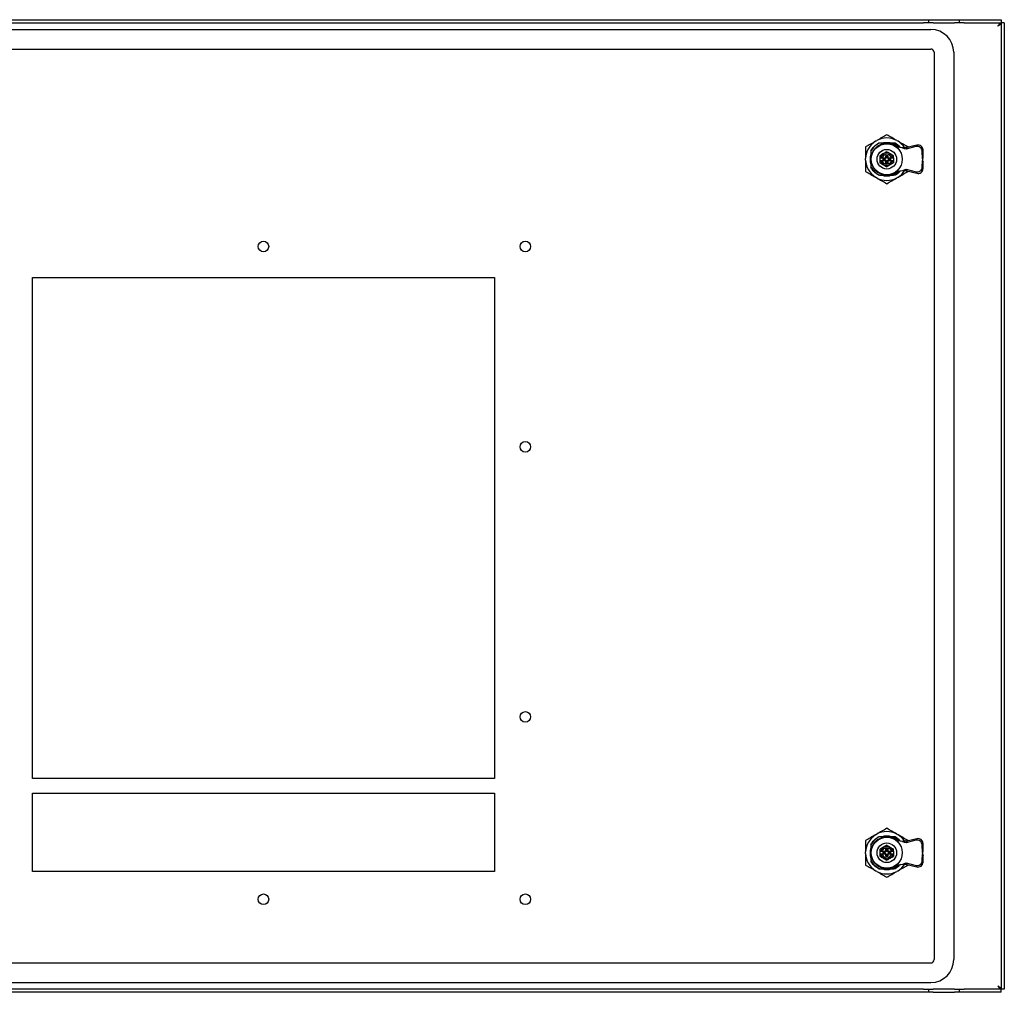
# Model space of a CAD drawing. Units: millimetres. Extents: x 746 to 2697, y 878 to 1660.
# Drawn here: x 2093 to 2697, y 974 to 1570 of the extents above; entities that cross this region are included whole.
import ezdxf

# ---------------------------------------------------------------- set-up
doc = ezdxf.new("R2010")
doc.units = ezdxf.units.MM

msp = doc.modelspace()

# ---------------------------------------------------------------- linework, layer by layer
at = {"color": 7, "linetype": 'Continuous', "lineweight": 25}
for p, q in [((1951.08, 1570.07), (2647.08, 1570.07)), ((2647.08, 1570.07), (2650.08, 1570.07)), ((2650.08, 1570.07), (2650.08, 1568.07)), ((2650.08, 1570.07), (2653.08, 1570.07)), ((2653.08, 1570.07), (2666.08, 1570.07)), ((2666.08, 1570.07), (2669.08, 1570.07)), ((2669.08, 1568.07), (2669.08, 1570.07)), ((2669.08, 1570.07), (2672.08, 1570.07)), ((2672.08, 1570.07), (2694.58, 1570.07)), ((2694.58, 1570.07), (2694.58, 1568.07)), ((1946.58, 1564.07), (2651.58, 1564.07)), ((1951.08, 1568.07), (2647.08, 1568.07)), ((2650.08, 1568.07), (2647.08, 1568.07)), ((2653.08, 1568.07), (2650.08, 1568.07)), ((2653.08, 1568.07), (2666.08, 1568.07)), ((2669.08, 1568.07), (2666.08, 1568.07)), ((2672.08, 1568.07), (2669.08, 1568.07)), ((2672.08, 1568.07), (2694.58, 1568.07)), ((2696.58, 1568.06), (2694.58, 1568.06)), ((2694.58, 1568.06), (2694.58, 976.07)), ((2696.58, 1568.06), (2696.58, 976.07)), ((1946.58, 1552.07), (2651.58, 1552.07)), ((2653.58, 1550.07), (2653.58, 994.07)), ((2665.58, 1550.07), (2665.58, 994.07)), ((2617.65, 1495.57), (2618.52, 1496.07)), ((2626.6, 1494.62), (2622.57, 1494.62)), ((2626.33, 1494.67), (2622.84, 1494.67)), ((2628.33, 1494.31), (2628.63, 1494.31)), ((2629.68, 1494.31), (2628.63, 1494.31)), ((2634.09, 1491.51), (2630.25, 1492.19)), ((2630.64, 1496.07), (2631.51, 1495.57)), ((2635.95, 1491.84), (2634.09, 1491.51)), ((2635.44, 1490.94), (2634.09, 1491.51)), ((2635.44, 1490.94), (2635.95, 1491.84)), ((2636.41, 1490.75), (2635.44, 1490.94)), ((2636.91, 1491.65), (2635.95, 1491.84)), ((2642.45, 1492.28), (2636.41, 1490.75)), ((2636.91, 1491.65), (2636.41, 1490.75)), ((2642.95, 1493.17), (2636.91, 1491.65)), ((2637.57, 1491.82), (2637.57, 1492.07)), ((2611.59, 1484.07), (2611.59, 1485.07)), ((2614.48, 1486.31), (2614.48, 1482.82)), ((2614.53, 1486.58), (2614.53, 1482.55)), ((2620.58, 1485.47), (2620.58, 1486.82)), ((2620.58, 1483.67), (2620.58, 1485.47)), ((2620.87, 1485.47), (2621.72, 1485.47)), ((2621.72, 1485.47), (2623.7, 1485.47)), ((2622.35, 1484.01), (2622.35, 1485.12)), ((2622.98, 1484.87), (2622.35, 1485.12)), ((2622.35, 1485.12), (2623.03, 1485.12)), ((2622.98, 1484.87), (2622.98, 1484.27)), ((2623.28, 1484.87), (2622.98, 1484.87)), ((2623.7, 1485.47), (2623.79, 1485.47)), ((2623.98, 1486.92), (2625.18, 1486.92)), ((2623.98, 1486.17), (2623.98, 1486.92)), ((2623.98, 1486.92), (2624.28, 1486.17)), ((2624.28, 1486.17), (2624.28, 1485.87)), ((2624.88, 1486.17), (2624.28, 1486.17)), ((2625.18, 1486.92), (2624.88, 1486.17)), ((2624.88, 1485.87), (2624.88, 1486.17)), ((2625.18, 1486.92), (2625.18, 1486.17)), ((2625.47, 1485.47), (2627.44, 1485.47)), ((2626.18, 1484.87), (2625.88, 1484.87)), ((2626.13, 1485.12), (2626.81, 1485.12)), ((2626.81, 1485.12), (2626.18, 1484.87)), ((2626.18, 1484.27), (2626.18, 1484.87)), ((2626.81, 1485.12), (2626.81, 1484.01)), ((2627.44, 1485.47), (2628.29, 1485.47)), ((2628.29, 1485.47), (2628.58, 1485.47)), ((2628.58, 1485.47), (2628.58, 1486.82)), ((2628.58, 1485.47), (2628.58, 1483.67)), ((2646.42, 1484.77), (2646.29, 1489.43)), ((2646.42, 1484.77), (2646.92, 1485.67)), ((2646.58, 1484.48), (2646.42, 1484.77)), ((2646.58, 1484.48), (2646.92, 1485.67)), ((2646.58, 1484.14), (2646.58, 1484.48)), ((2646.92, 1485.67), (2646.79, 1490.32)), ((2620.58, 1482.31), (2620.58, 1483.67)), ((2620.87, 1483.67), (2620.58, 1483.67)), ((2621.72, 1483.67), (2620.87, 1483.67)), ((2623.7, 1483.67), (2621.72, 1483.67)), ((2622.98, 1484.27), (2622.35, 1484.01)), ((2623.03, 1484.01), (2622.35, 1484.01)), ((2622.98, 1484.27), (2623.28, 1484.27)), ((2624.28, 1482.97), (2623.98, 1482.22)), ((2623.98, 1482.22), (2623.98, 1482.97)), ((2625.18, 1482.22), (2623.98, 1482.22)), ((2624.28, 1483.27), (2624.28, 1482.97)), ((2624.28, 1482.97), (2624.88, 1482.97)), ((2624.88, 1482.97), (2624.88, 1483.27)), ((2624.88, 1482.97), (2625.18, 1482.22)), ((2625.18, 1482.97), (2625.18, 1482.22)), ((2625.38, 1483.67), (2625.47, 1483.67)), ((2627.44, 1483.67), (2625.47, 1483.67)), ((2625.88, 1484.27), (2626.18, 1484.27)), ((2626.81, 1484.01), (2626.13, 1484.01)), ((2626.81, 1484.01), (2626.18, 1484.27)), ((2628.29, 1483.67), (2627.44, 1483.67)), ((2628.58, 1483.67), (2628.58, 1482.31)), ((2635.89, 1478.27), (2636.42, 1478.37)), ((2636.42, 1478.37), (2642.47, 1476.84)), ((2636.9, 1477.47), (2636.42, 1478.37)), ((2646.32, 1479.69), (2646.42, 1483.86)), ((2646.42, 1483.86), (2646.58, 1484.14)), ((2646.42, 1483.86), (2646.91, 1482.96)), ((2646.91, 1482.96), (2646.58, 1484.14)), ((2646.8, 1478.78), (2646.91, 1482.96)), ((2618.52, 1473.07), (2617.65, 1473.57)), ((2620.45, 1474.82), (2619.49, 1474.82)), ((2622.57, 1474.52), (2626.6, 1474.52)), ((2622.84, 1474.47), (2626.33, 1474.47)), ((2629.68, 1474.82), (2628.72, 1474.82)), ((2630.25, 1476.94), (2634.43, 1477.68)), ((2631.51, 1473.57), (2630.64, 1473.07)), ((2634.43, 1477.68), (2635.89, 1478.27)), ((2634.43, 1477.68), (2636.38, 1477.36)), ((2635.89, 1478.27), (2636.38, 1477.36)), ((2636.38, 1477.36), (2636.9, 1477.47)), ((2636.9, 1477.47), (2642.95, 1475.94)), ((2637.57, 1477.07), (2637.57, 1477.3)), ((2101.08, 1412.07), (2384.08, 1412.07)), ((2101.08, 1105.07), (2101.08, 1412.07)), ((2384.08, 1412.07), (2384.08, 1105.07)), ((2384.08, 1105.07), (2101.08, 1105.07)), ((2101.08, 1048.07), (2101.08, 1096.07)), ((2101.08, 1096.07), (2384.08, 1096.07)), ((2384.08, 1096.07), (2384.08, 1048.07)), ((2617.65, 1070.57), (2618.52, 1071.07)), ((2626.6, 1069.62), (2622.57, 1069.62)), ((2626.33, 1069.67), (2622.84, 1069.67)), ((2628.33, 1069.31), (2628.63, 1069.31)), ((2629.68, 1069.31), (2628.63, 1069.31)), ((2630.64, 1071.07), (2631.51, 1070.57)), ((2642.95, 1068.17), (2636.91, 1066.65)), ((2623.58, 1065.48), (2623.59, 1065.38)), ((2634.09, 1066.51), (2630.25, 1067.19)), ((2635.95, 1066.84), (2634.09, 1066.51)), ((2635.44, 1065.94), (2634.09, 1066.51)), ((2635.44, 1065.94), (2635.95, 1066.84)), ((2636.41, 1065.75), (2635.44, 1065.94)), ((2636.91, 1066.65), (2635.95, 1066.84)), ((2642.45, 1067.28), (2636.41, 1065.75)), ((2636.91, 1066.65), (2636.41, 1065.75)), ((2637.57, 1066.82), (2637.57, 1067.07)), ((2646.42, 1059.77), (2646.29, 1064.43)), ((2646.92, 1060.67), (2646.79, 1065.32)), ((2611.59, 1059.07), (2611.59, 1060.07)), ((2614.48, 1061.31), (2614.48, 1057.82)), ((2614.53, 1061.58), (2614.53, 1057.55)), ((2620.58, 1060.47), (2620.58, 1061.82)), ((2620.58, 1058.67), (2620.58, 1060.47)), ((2620.58, 1057.31), (2620.58, 1058.67)), ((2620.87, 1058.67), (2620.58, 1058.67)), ((2620.87, 1060.47), (2621.72, 1060.47)), ((2621.72, 1058.67), (2620.87, 1058.67)), ((2621.72, 1060.47), (2623.7, 1060.47)), ((2623.7, 1058.67), (2621.72, 1058.67)), ((2622.35, 1060.12), (2623.03, 1060.12)), ((2622.35, 1059.01), (2622.35, 1060.12)), ((2622.98, 1059.87), (2622.35, 1060.12)), ((2622.98, 1059.27), (2622.35, 1059.01)), ((2623.03, 1059.01), (2622.35, 1059.01)), ((2622.98, 1059.87), (2622.98, 1059.27)), ((2623.28, 1059.87), (2622.98, 1059.87)), ((2622.98, 1059.27), (2623.28, 1059.27)), ((2623.7, 1060.47), (2623.79, 1060.47)), ((2623.98, 1061.92), (2625.18, 1061.92)), ((2623.98, 1061.17), (2623.98, 1061.92)), ((2623.98, 1061.92), (2624.28, 1061.17)), ((2624.28, 1057.97), (2623.98, 1057.22)), ((2623.98, 1057.22), (2623.98, 1057.97)), ((2625.18, 1057.22), (2623.98, 1057.22)), ((2624.28, 1061.17), (2624.28, 1060.87)), ((2624.88, 1061.17), (2624.28, 1061.17)), ((2624.28, 1058.27), (2624.28, 1057.97)), ((2624.28, 1057.97), (2624.88, 1057.97)), ((2625.18, 1061.92), (2624.88, 1061.17)), ((2624.88, 1060.87), (2624.88, 1061.17)), ((2624.88, 1057.97), (2624.88, 1058.27)), ((2624.88, 1057.97), (2625.18, 1057.22)), ((2625.18, 1061.92), (2625.18, 1061.17)), ((2625.18, 1057.97), (2625.18, 1057.22)), ((2625.38, 1058.67), (2625.47, 1058.67)), ((2625.47, 1060.47), (2627.44, 1060.47)), ((2627.44, 1058.67), (2625.47, 1058.67)), ((2626.18, 1059.87), (2625.88, 1059.87)), ((2625.88, 1059.27), (2626.18, 1059.27)), ((2626.13, 1060.12), (2626.81, 1060.12)), ((2626.81, 1059.01), (2626.13, 1059.01)), ((2626.81, 1060.12), (2626.18, 1059.87)), ((2626.18, 1059.27), (2626.18, 1059.87)), ((2626.81, 1059.01), (2626.18, 1059.27)), ((2626.81, 1060.12), (2626.81, 1059.01)), ((2627.44, 1060.47), (2628.29, 1060.47)), ((2628.29, 1058.67), (2627.44, 1058.67)), ((2628.29, 1060.47), (2628.58, 1060.47)), ((2628.58, 1060.47), (2628.58, 1061.82)), ((2628.58, 1060.47), (2628.58, 1058.67)), ((2628.58, 1058.67), (2628.58, 1057.31)), ((2646.32, 1054.69), (2646.42, 1058.86)), ((2646.42, 1059.77), (2646.92, 1060.67)), ((2646.58, 1059.48), (2646.42, 1059.77)), ((2646.42, 1058.86), (2646.58, 1059.14)), ((2646.42, 1058.86), (2646.91, 1057.96)), ((2646.58, 1059.48), (2646.92, 1060.67)), ((2646.58, 1059.14), (2646.58, 1059.48)), ((2646.91, 1057.96), (2646.58, 1059.14)), ((2646.8, 1053.78), (2646.91, 1057.96)), ((2628.76, 1050.03), (2628.33, 1049.82)), ((2630.25, 1051.94), (2634.43, 1052.68)), ((2634.43, 1052.68), (2635.89, 1053.27)), ((2634.43, 1052.68), (2636.38, 1052.36)), ((2635.89, 1053.27), (2636.42, 1053.37)), ((2635.89, 1053.27), (2636.38, 1052.36)), ((2636.38, 1052.36), (2636.9, 1052.47)), ((2636.42, 1053.37), (2642.47, 1051.84)), ((2636.9, 1052.47), (2636.42, 1053.37)), ((2636.9, 1052.47), (2642.95, 1050.94)), ((2637.57, 1052.07), (2637.57, 1052.3)), ((2384.08, 1048.07), (2101.08, 1048.07)), ((2618.52, 1048.07), (2617.65, 1048.57)), ((2620.45, 1049.82), (2619.49, 1049.82)), ((2622.57, 1049.52), (2626.6, 1049.52)), ((2622.84, 1049.47), (2626.33, 1049.47)), ((2629.68, 1049.82), (2628.72, 1049.82)), ((2631.51, 1048.57), (2630.64, 1048.07)), ((1946.58, 992.07), (2651.58, 992.07)), ((1946.58, 980.07), (2651.58, 980.07)), ((2647.08, 976.07), (1951.08, 976.07)), ((2647.08, 974.07), (1951.08, 974.07)), ((2647.08, 976.07), (2650.08, 976.07)), ((2650.08, 974.07), (2647.08, 974.07)), ((2650.08, 976.07), (2650.08, 974.07)), ((2650.08, 976.07), (2653.08, 976.07)), ((2653.08, 974.07), (2650.08, 974.07)), ((2666.08, 976.07), (2653.08, 976.07)), ((2653.08, 974.07), (2666.08, 974.07)), ((2666.08, 976.07), (2669.08, 976.07)), ((2669.08, 974.07), (2666.08, 974.07)), ((2669.08, 974.07), (2669.08, 976.07)), ((2669.08, 976.07), (2672.08, 976.07)), ((2672.08, 974.07), (2669.08, 974.07)), ((2694.58, 976.07), (2672.08, 976.07)), ((2694.58, 974.07), (2672.08, 974.07)), ((2694.58, 974.07), (2694.58, 976.07)), ((2696.58, 976.07), (2694.58, 976.07))]:
    msp.add_line(p, q, dxfattribs=at)
at = {"color": 7, "linetype": 'Continuous', "lineweight": 25, "flags": 128}
for points in [[(2621.82, 1494.44), (2622.64, 1494.63), (2624.58, 1494.82)], [(2624.58, 1494.82), (2626.52, 1494.63), (2627.28, 1494.45)], [(2620.58, 1485.47), (2620.62, 1485.47), (2620.65, 1485.47), (2620.69, 1485.47), (2620.73, 1485.47), (2620.76, 1485.47), (2620.8, 1485.47), (2620.84, 1485.47), (2620.87, 1485.47)], [(2628.58, 1483.67), (2628.55, 1483.67), (2628.51, 1483.67), (2628.47, 1483.67), (2628.44, 1483.67), (2628.4, 1483.67), (2628.37, 1483.67), (2628.33, 1483.67), (2628.29, 1483.67)], [(2621.82, 1069.44), (2622.64, 1069.63), (2624.58, 1069.82)], [(2624.58, 1069.82), (2626.52, 1069.63), (2627.28, 1069.45)], [(2620.58, 1060.47), (2620.62, 1060.47), (2620.65, 1060.47), (2620.69, 1060.47), (2620.73, 1060.47), (2620.76, 1060.47), (2620.8, 1060.47), (2620.84, 1060.47), (2620.87, 1060.47)], [(2628.58, 1058.67), (2628.55, 1058.67), (2628.51, 1058.67), (2628.47, 1058.67), (2628.44, 1058.67), (2628.4, 1058.67), (2628.37, 1058.67), (2628.33, 1058.67), (2628.29, 1058.67)]]:
    msp.add_lwpolyline(points, dxfattribs=at)
at = {"color": 7, "linetype": 'Continuous', "lineweight": 25}
for centre, radius in [((2624.58, 1484.57), 9.5), ((2624.58, 1484.57), 6), ((2242.58, 1431.07), 3.25), ((2403.08, 1431.07), 3.25), ((2403.08, 1308.32), 3.25), ((2403.08, 1142.82), 3.25), ((2624.58, 1059.57), 9.5), ((2624.58, 1059.57), 6), ((2242.58, 1031.07), 3.25), ((2403.08, 1031.07), 3.25)]:
    msp.add_circle(centre, radius, dxfattribs=at)
for centre, radius, start, end in [((2651.58, 1550.07), 14, 0, 90), ((2651.58, 1550.07), 2, 0, 90), ((2624.58, 1484.57), 13, 62.20423, 117.79577), ((2624.58, 1484.57), 13, 122.20423, 177.79577), ((2624.58, 1484.57), 9.75, 50.58758, 309.41242), ((2623.15, 1490.29), 0.1, 104.02884, 195), ((2624.58, 1484.57), 11, 40.51914, 62.4198), ((2624.58, 1484.57), 13, 33.79303, 57.79577), ((2643.19, 1489.27), 3.1, 2.97625, 103.88416), ((2643.7, 1490.16), 3.1, 2.97625, 103.88416), ((2624.58, 1484.57), 10.25, 165.30468, 197.13749), ((2624.58, 1484.57), 3.82, 13.63147, 166.36853), ((2621.72, 1489.72), 0.1, 119.02884, 210), ((2624.58, 1484.57), 3, 17.4576, 162.5424), ((2624.58, 1484.57), 13, 182.20423, 237.79577), ((2624.58, 1484.57), 3.82, 193.63147, 346.36853), ((2624.58, 1484.57), 3, 197.4576, 342.5424), ((2643.22, 1479.85), 3.1, 256.00173, 356.97805), ((2643.7, 1478.95), 3.1, 256.00173, 356.97805), ((2624.58, 1484.57), 13, 242.20423, 297.79577), ((2624.58, 1484.57), 10.25, 254.28144, 285.59054), ((2624.58, 1484.57), 13, 302.20423, 326.84672), ((2624.58, 1059.57), 13, 122.20423, 177.79577), ((2624.58, 1059.57), 9.75, 50.58758, 309.41242), ((2624.58, 1059.57), 13, 62.20423, 117.79577), ((2624.58, 1059.57), 11, 40.51914, 62.4198), ((2624.58, 1059.57), 13, 33.79303, 57.79577), ((2643.7, 1065.16), 3.1, 2.97625, 103.88416), ((2624.58, 1059.57), 10.25, 165.30468, 197.13749), ((2624.58, 1059.57), 3.82, 13.63147, 166.36853), ((2624.58, 1059.57), 3, 17.4576, 162.5424), ((2643.19, 1064.27), 3.1, 2.97625, 103.88416), ((2624.58, 1059.57), 13, 182.20423, 237.79577), ((2624.58, 1059.57), 3.82, 193.63147, 346.36853), ((2624.58, 1059.57), 3, 197.4576, 342.5424), ((2627.45, 1054.41), 0.1, 299.02884, 30), ((2624.58, 1059.57), 13, 302.20423, 326.84672), ((2643.22, 1054.85), 3.1, 256.00173, 356.97805), ((2643.7, 1053.95), 3.1, 256.00173, 356.97805), ((2624.58, 1059.57), 13, 242.20423, 297.79577), ((2624.58, 1059.57), 10.25, 254.28144, 285.59054), ((2651.58, 994.07), 14, 270, 0), ((2651.58, 994.07), 2, 270, 0)]:
    msp.add_arc(centre, radius, start, end, dxfattribs=at)
for points, knots in [([(2692.58, 1566.07), (2692.77, 1566.35), (2693.12, 1566.91), (2693.64, 1567.58), (2694.12, 1567.99), (2694.43, 1568.04), (2694.58, 1568.07)], [0, 0, 0, 0, 0.2745832, 0.5292932, 0.783949, 1, 1, 1, 1]), ([(2694.58, 1568.06), (2694.55, 1567.88), (2694.48, 1567.52), (2693.96, 1567), (2693.3, 1566.52), (2692.81, 1566.21), (2692.58, 1566.07)], [0, 0, 0, 0, 0.274583, 0.529293, 0.783949, 1, 1, 1, 1]), ([(2624.58, 1499.57), (2623.58, 1498.99), (2621.57, 1497.83), (2619.54, 1496.65), (2618.52, 1496.07)], [0, 0, 0, 0, 0.498398, 1, 1, 1, 1]), ([(2630.64, 1496.07), (2629.63, 1496.65), (2627.6, 1497.82), (2625.59, 1498.98), (2624.58, 1499.57)], [0, 0, 0, 0, 0.498119, 1, 1, 1, 1]), ([(2617.65, 1495.57), (2616.64, 1494.98), (2614.61, 1493.81), (2612.6, 1492.65), (2611.59, 1492.07)], [0, 0, 0, 0, 0.498119, 1, 1, 1, 1]), ([(2611.59, 1492.07), (2611.59, 1490.91), (2611.59, 1488.59), (2611.59, 1486.24), (2611.59, 1485.07)], [0, 0, 0, 0, 0.498398, 1, 1, 1, 1]), ([(2619.66, 1494.31), (2618.65, 1493.68), (2616.64, 1492.42), (2615.43, 1490.36), (2614.83, 1489.34)], [0, 0, 0, 0, 0.50075, 1, 1, 1, 1]), ([(2624.58, 1494.31), (2623.4, 1494.31), (2621.69, 1494.31), (2620.13, 1494.31), (2619.66, 1494.31)], [0, 0, 0, 0, 0.697935, 1, 1, 1, 1]), ([(2628.2, 1494.31), (2627.62, 1494.31), (2626.44, 1494.31), (2625.21, 1494.31), (2624.58, 1494.31)], [0, 0, 0, 0, 0.493334, 1, 1, 1, 1]), ([(2628.33, 1494.31), (2628.31, 1494.31), (2628.28, 1494.31), (2628.24, 1494.31), (2628.22, 1494.31), (2628.21, 1494.31), (2628.2, 1494.31), (2628.2, 1494.31), (2628.2, 1494.31)], [0, 0, 0, 0, 0.367172, 0.656738, 0.764381, 0.853407, 0.929147, 1, 1, 1, 1]), ([(2631.91, 1491.9), (2631.74, 1492.08), (2631.13, 1492.77), (2629.85, 1493.6), (2628.72, 1494.09), (2628.2, 1494.31)], [0, 0, 0, 0, 0.166835, 0.62171, 1, 1, 1, 1]), ([(2628.33, 1494.31), (2628.78, 1494.12), (2629.37, 1493.87), (2630.62, 1493.13), (2631.48, 1492.56), (2632.01, 1491.9), (2632.03, 1491.87)], [0, 0, 0, 0, 0.326355, 0.428275, 0.977583, 1, 1, 1, 1]), ([(2628.63, 1494.31), (2629.22, 1494.06), (2630.39, 1493.54), (2631.67, 1492.65), (2632.27, 1491.99), (2632.43, 1491.8)], [0, 0, 0, 0, 0.4183367, 0.8393695, 1, 1, 1, 1]), ([(2637.57, 1492.07), (2636.57, 1492.64), (2634.56, 1493.8), (2632.53, 1494.98), (2631.51, 1495.57)], [0, 0, 0, 0, 0.498398, 1, 1, 1, 1]), ([(2614.83, 1489.34), (2614.83, 1488.72), (2614.83, 1487.48), (2614.83, 1485.85), (2614.83, 1484.87), (2614.83, 1484.57)], [0, 0, 0, 0, 0.402291, 0.814136, 1, 1, 1, 1]), ([(2614.83, 1484.57), (2614.83, 1483.38), (2614.83, 1481.81), (2614.83, 1480.36), (2614.83, 1480)], [0, 0, 0, 0, 0.755614, 1, 1, 1, 1]), ([(2620.58, 1486.82), (2620.58, 1486.83), (2620.59, 1486.85), (2620.6, 1486.88), (2620.62, 1486.89), (2620.63, 1486.9), (2620.63, 1486.9)], [0, 0, 0, 0, 0.306655, 0.61356, 0.915797, 1, 1, 1, 1]), ([(2624.53, 1489.15), (2623.89, 1488.79), (2622.59, 1488.04), (2621.29, 1487.29), (2620.63, 1486.9)], [0, 0, 0, 0, 0.491563, 1, 1, 1, 1]), ([(2623.03, 1485.12), (2623.1, 1485.12), (2623.25, 1485.13), (2623.45, 1485.2), (2623.64, 1485.31), (2623.74, 1485.41), (2623.79, 1485.47)], [0, 0, 0, 0, 0.247793, 0.500537, 0.750561, 1, 1, 1, 1]), ([(2624.28, 1485.87), (2624.27, 1485.73), (2624.24, 1485.47), (2624.01, 1485.14), (2623.67, 1484.91), (2623.41, 1484.88), (2623.28, 1484.87)], [0, 0, 0, 0, 0.250188, 0.5, 0.749812, 1, 1, 1, 1]), ([(2623.7, 1485.47), (2623.78, 1485.57), (2623.94, 1485.77), (2623.97, 1486.03), (2623.98, 1486.17)], [0, 0, 0, 0, 0.499651, 1, 1, 1, 1]), ([(2624.63, 1489.15), (2624.62, 1489.16), (2624.6, 1489.17), (2624.57, 1489.17), (2624.55, 1489.16), (2624.54, 1489.16), (2624.53, 1489.15)], [0, 0, 0, 0, 0.306649, 0.613557, 0.915796, 1, 1, 1, 1]), ([(2624.63, 1489.15), (2625.27, 1488.79), (2626.57, 1488.04), (2627.87, 1487.29), (2628.53, 1486.9)], [0, 0, 0, 0, 0.491563, 1, 1, 1, 1]), ([(2625.88, 1484.87), (2625.75, 1484.88), (2625.49, 1484.91), (2625.16, 1485.14), (2624.93, 1485.47), (2624.9, 1485.73), (2624.88, 1485.87)], [0, 0, 0, 0, 0.250188, 0.5, 0.749812, 1, 1, 1, 1]), ([(2625.18, 1486.17), (2625.2, 1486.03), (2625.22, 1485.77), (2625.39, 1485.57), (2625.47, 1485.47)], [0, 0, 0, 0, 0.50035, 1, 1, 1, 1]), ([(2625.38, 1485.47), (2625.43, 1485.41), (2625.53, 1485.31), (2625.71, 1485.2), (2625.92, 1485.13), (2626.06, 1485.12), (2626.13, 1485.12)], [0, 0, 0, 0, 0.247143, 0.499507, 0.749856, 1, 1, 1, 1]), ([(2625.47, 1485.47), (2625.45, 1485.47), (2625.42, 1485.47), (2625.39, 1485.47), (2625.38, 1485.47)], [0, 0, 0, 0, 0.56, 1, 1, 1, 1]), ([(2628.53, 1486.9), (2628.54, 1486.9), (2628.56, 1486.88), (2628.58, 1486.86), (2628.58, 1486.83), (2628.58, 1486.82), (2628.58, 1486.82)], [0, 0, 0, 0, 0.306653, 0.613566, 0.91581, 1, 1, 1, 1]), ([(2611.59, 1484.07), (2611.59, 1482.9), (2611.59, 1480.55), (2611.59, 1478.23), (2611.59, 1477.07)], [0, 0, 0, 0, 0.498119, 1, 1, 1, 1]), ([(2614.83, 1480), (2615.49, 1478.89), (2616.82, 1476.69), (2619.07, 1475.44), (2620.19, 1474.82)], [0, 0, 0, 0, 0.500834, 1, 1, 1, 1]), ([(2620.63, 1482.23), (2620.62, 1482.23), (2620.61, 1482.25), (2620.59, 1482.27), (2620.58, 1482.3), (2620.58, 1482.31), (2620.58, 1482.31)], [0, 0, 0, 0, 0.306654, 0.613568, 0.915812, 1, 1, 1, 1]), ([(2620.63, 1482.23), (2621.27, 1481.86), (2622.57, 1481.11), (2623.87, 1480.36), (2624.53, 1479.98)], [0, 0, 0, 0, 0.491563, 1, 1, 1, 1]), ([(2623.79, 1483.67), (2623.74, 1483.72), (2623.64, 1483.82), (2623.45, 1483.93), (2623.25, 1484), (2623.1, 1484.01), (2623.03, 1484.01)], [0, 0, 0, 0, 0.2471432, 0.4995067, 0.7498565, 1, 1, 1, 1]), ([(2623.28, 1484.27), (2623.41, 1484.25), (2623.67, 1484.22), (2624.01, 1483.99), (2624.24, 1483.66), (2624.27, 1483.4), (2624.28, 1483.27)], [0, 0, 0, 0, 0.250188, 0.5, 0.749812, 1, 1, 1, 1]), ([(2623.98, 1482.97), (2623.97, 1483.1), (2623.94, 1483.36), (2623.78, 1483.56), (2623.7, 1483.67)], [0, 0, 0, 0, 0.50035, 1, 1, 1, 1]), ([(2623.7, 1483.67), (2623.71, 1483.67), (2623.75, 1483.67), (2623.78, 1483.67), (2623.79, 1483.67)], [0, 0, 0, 0, 0.56, 1, 1, 1, 1]), ([(2624.58, 1479.96), (2624.57, 1479.96), (2624.56, 1479.96), (2624.54, 1479.97), (2624.53, 1479.98)], [0, 0, 0, 0, 0.558976, 1, 1, 1, 1]), ([(2624.63, 1479.98), (2624.62, 1479.97), (2624.61, 1479.96), (2624.59, 1479.96), (2624.58, 1479.96)], [0, 0, 0, 0, 0.5601081, 1, 1, 1, 1]), ([(2628.53, 1482.23), (2627.89, 1481.86), (2626.59, 1481.11), (2625.29, 1480.36), (2624.63, 1479.98)], [0, 0, 0, 0, 0.491563, 1, 1, 1, 1]), ([(2624.88, 1483.27), (2624.9, 1483.4), (2624.93, 1483.66), (2625.16, 1483.99), (2625.49, 1484.22), (2625.75, 1484.25), (2625.88, 1484.27)], [0, 0, 0, 0, 0.2501878, 0.5, 0.7498122, 1, 1, 1, 1]), ([(2625.47, 1483.67), (2625.39, 1483.56), (2625.22, 1483.36), (2625.2, 1483.1), (2625.18, 1482.97)], [0, 0, 0, 0, 0.499651, 1, 1, 1, 1]), ([(2626.13, 1484.01), (2626.06, 1484.01), (2625.92, 1484), (2625.72, 1483.93), (2625.53, 1483.82), (2625.43, 1483.72), (2625.38, 1483.67)], [0, 0, 0, 0, 0.247793, 0.500537, 0.750561, 1, 1, 1, 1]), ([(2628.53, 1482.23), (2628.54, 1482.23), (2628.56, 1482.25), (2628.58, 1482.27), (2628.58, 1482.3), (2628.58, 1482.31), (2628.58, 1482.31)], [0, 0, 0, 0, 0.306662, 0.613572, 0.915813, 1, 1, 1, 1]), ([(2611.59, 1477.07), (2612.59, 1476.49), (2614.6, 1475.33), (2616.63, 1474.15), (2617.65, 1473.57)], [0, 0, 0, 0, 0.498398, 1, 1, 1, 1]), ([(2618.52, 1473.07), (2619.53, 1472.48), (2621.57, 1471.31), (2623.58, 1470.15), (2624.58, 1469.57)], [0, 0, 0, 0, 0.498119, 1, 1, 1, 1]), ([(2620.19, 1474.82), (2620.89, 1474.82), (2622.3, 1474.82), (2623.81, 1474.82), (2624.58, 1474.82)], [0, 0, 0, 0, 0.491199, 1, 1, 1, 1]), ([(2624.58, 1474.82), (2625.77, 1474.82), (2627.2, 1474.82), (2628.54, 1474.82), (2628.77, 1474.82)], [0, 0, 0, 0, 0.827866, 1, 1, 1, 1]), ([(2624.58, 1469.57), (2625.58, 1470.14), (2627.59, 1471.3), (2629.62, 1472.48), (2630.64, 1473.07)], [0, 0, 0, 0, 0.498398, 1, 1, 1, 1]), ([(2632.03, 1477.26), (2632.01, 1477.23), (2631.54, 1476.64), (2630.3, 1475.74), (2628.99, 1475.12), (2628.33, 1474.82)], [0, 0, 0, 0, 0.022465, 0.511252, 1, 1, 1, 1]), ([(2628.77, 1474.82), (2629.37, 1475.13), (2630.59, 1475.77), (2631.74, 1476.66), (2632.19, 1477.25), (2632.23, 1477.29)], [0, 0, 0, 0, 0.480388, 0.959887, 1, 1, 1, 1]), ([(2632.89, 1477.51), (2632.72, 1477.26), (2631.92, 1476.09), (2630.66, 1475.38), (2629.68, 1474.82)], [0, 0, 0, 0, 0.2122749, 1, 1, 1, 1]), ([(2632.81, 1477.39), (2632.66, 1477.19), (2631.88, 1476.06), (2630.67, 1475.38), (2629.68, 1474.82)], [0, 0, 0, 0, 0.184338, 1, 1, 1, 1]), ([(2631.51, 1473.57), (2632.52, 1474.15), (2634.56, 1475.32), (2636.57, 1476.48), (2637.57, 1477.07)], [0, 0, 0, 0, 0.498119, 1, 1, 1, 1]), ([(2624.58, 1074.57), (2623.58, 1073.99), (2621.57, 1072.83), (2619.54, 1071.65), (2618.52, 1071.07)], [0, 0, 0, 0, 0.498398, 1, 1, 1, 1]), ([(2630.64, 1071.07), (2629.63, 1071.65), (2627.6, 1072.82), (2625.59, 1073.98), (2624.58, 1074.57)], [0, 0, 0, 0, 0.498119, 1, 1, 1, 1]), ([(2617.65, 1070.57), (2616.64, 1069.98), (2614.61, 1068.81), (2612.6, 1067.65), (2611.59, 1067.07)], [0, 0, 0, 0, 0.498119, 1, 1, 1, 1]), ([(2619.66, 1069.31), (2618.65, 1068.68), (2616.64, 1067.42), (2615.43, 1065.36), (2614.83, 1064.34)], [0, 0, 0, 0, 0.50075, 1, 1, 1, 1]), ([(2624.58, 1069.31), (2623.4, 1069.31), (2621.69, 1069.31), (2620.13, 1069.31), (2619.66, 1069.31)], [0, 0, 0, 0, 0.6979349, 1, 1, 1, 1]), ([(2628.2, 1069.31), (2627.62, 1069.31), (2626.44, 1069.31), (2625.21, 1069.31), (2624.58, 1069.31)], [0, 0, 0, 0, 0.493334, 1, 1, 1, 1]), ([(2628.33, 1069.31), (2628.31, 1069.31), (2628.28, 1069.31), (2628.24, 1069.31), (2628.22, 1069.31), (2628.21, 1069.31), (2628.2, 1069.31), (2628.2, 1069.31), (2628.2, 1069.31)], [0, 0, 0, 0, 0.367172, 0.656738, 0.764381, 0.853407, 0.929147, 1, 1, 1, 1]), ([(2631.91, 1066.9), (2631.74, 1067.08), (2631.13, 1067.77), (2629.85, 1068.6), (2628.72, 1069.09), (2628.2, 1069.31)], [0, 0, 0, 0, 0.166835, 0.62171, 1, 1, 1, 1]), ([(2628.33, 1069.31), (2628.78, 1069.12), (2629.37, 1068.87), (2630.62, 1068.13), (2631.48, 1067.56), (2632.01, 1066.9), (2632.03, 1066.87)], [0, 0, 0, 0, 0.326355, 0.428275, 0.977583, 1, 1, 1, 1]), ([(2628.63, 1069.31), (2629.22, 1069.06), (2630.39, 1068.54), (2631.67, 1067.65), (2632.27, 1066.99), (2632.43, 1066.8)], [0, 0, 0, 0, 0.418337, 0.83937, 1, 1, 1, 1]), ([(2637.57, 1067.07), (2636.57, 1067.64), (2634.56, 1068.8), (2632.53, 1069.98), (2631.51, 1070.57)], [0, 0, 0, 0, 0.4983984, 1, 1, 1, 1]), ([(2611.59, 1067.07), (2611.59, 1065.91), (2611.59, 1063.59), (2611.59, 1061.24), (2611.59, 1060.07)], [0, 0, 0, 0, 0.498398, 1, 1, 1, 1]), ([(2614.83, 1064.34), (2614.83, 1063.72), (2614.83, 1062.48), (2614.83, 1060.85), (2614.83, 1059.87), (2614.83, 1059.57)], [0, 0, 0, 0, 0.402291, 0.814136, 1, 1, 1, 1]), ([(2624.53, 1064.15), (2623.89, 1063.79), (2622.59, 1063.04), (2621.29, 1062.29), (2620.63, 1061.9)], [0, 0, 0, 0, 0.4915627, 1, 1, 1, 1]), ([(2623.58, 1065.48), (2623.58, 1065.48), (2623.59, 1065.48), (2623.6, 1065.46), (2623.61, 1065.45), (2623.62, 1065.42), (2623.62, 1065.4), (2623.62, 1065.39)], [0, 0, 0, 0, 0.1644454, 0.3042946, 0.5094164, 0.7645159, 1, 1, 1, 1]), ([(2624.63, 1064.15), (2624.62, 1064.16), (2624.6, 1064.17), (2624.57, 1064.17), (2624.55, 1064.16), (2624.54, 1064.16), (2624.53, 1064.15)], [0, 0, 0, 0, 0.306649, 0.613557, 0.915796, 1, 1, 1, 1]), ([(2624.63, 1064.15), (2625.27, 1063.79), (2626.57, 1063.04), (2627.87, 1062.29), (2628.53, 1061.9)], [0, 0, 0, 0, 0.491563, 1, 1, 1, 1]), ([(2611.59, 1059.07), (2611.59, 1057.9), (2611.59, 1055.55), (2611.59, 1053.23), (2611.59, 1052.07)], [0, 0, 0, 0, 0.4981187, 1, 1, 1, 1]), ([(2614.83, 1059.57), (2614.83, 1058.38), (2614.83, 1056.81), (2614.83, 1055.36), (2614.83, 1055)], [0, 0, 0, 0, 0.755614, 1, 1, 1, 1]), ([(2620.58, 1061.82), (2620.58, 1061.83), (2620.59, 1061.85), (2620.6, 1061.88), (2620.62, 1061.89), (2620.63, 1061.9), (2620.63, 1061.9)], [0, 0, 0, 0, 0.306655, 0.61356, 0.915797, 1, 1, 1, 1]), ([(2620.63, 1057.23), (2620.62, 1057.23), (2620.61, 1057.25), (2620.59, 1057.27), (2620.58, 1057.3), (2620.58, 1057.31), (2620.58, 1057.31)], [0, 0, 0, 0, 0.306654, 0.613568, 0.915812, 1, 1, 1, 1]), ([(2620.63, 1057.23), (2621.27, 1056.86), (2622.57, 1056.11), (2623.87, 1055.36), (2624.53, 1054.98)], [0, 0, 0, 0, 0.491563, 1, 1, 1, 1]), ([(2623.03, 1060.12), (2623.1, 1060.12), (2623.25, 1060.13), (2623.45, 1060.2), (2623.64, 1060.31), (2623.74, 1060.41), (2623.79, 1060.47)], [0, 0, 0, 0, 0.2477927, 0.5005368, 0.7505608, 1, 1, 1, 1]), ([(2623.79, 1058.67), (2623.74, 1058.72), (2623.64, 1058.82), (2623.45, 1058.93), (2623.25, 1059), (2623.1, 1059.01), (2623.03, 1059.01)], [0, 0, 0, 0, 0.247143, 0.499507, 0.749856, 1, 1, 1, 1]), ([(2624.28, 1060.87), (2624.27, 1060.73), (2624.24, 1060.47), (2624.01, 1060.14), (2623.67, 1059.91), (2623.41, 1059.88), (2623.28, 1059.87)], [0, 0, 0, 0, 0.250188, 0.5, 0.749812, 1, 1, 1, 1]), ([(2623.28, 1059.27), (2623.41, 1059.25), (2623.67, 1059.22), (2624.01, 1058.99), (2624.24, 1058.66), (2624.27, 1058.4), (2624.28, 1058.27)], [0, 0, 0, 0, 0.250188, 0.5, 0.749812, 1, 1, 1, 1]), ([(2623.7, 1060.47), (2623.78, 1060.57), (2623.94, 1060.77), (2623.97, 1061.03), (2623.98, 1061.17)], [0, 0, 0, 0, 0.499651, 1, 1, 1, 1]), ([(2623.98, 1057.97), (2623.97, 1058.1), (2623.94, 1058.36), (2623.78, 1058.56), (2623.7, 1058.67)], [0, 0, 0, 0, 0.50035, 1, 1, 1, 1]), ([(2623.7, 1058.67), (2623.71, 1058.67), (2623.75, 1058.67), (2623.78, 1058.67), (2623.79, 1058.67)], [0, 0, 0, 0, 0.56, 1, 1, 1, 1]), ([(2628.53, 1057.23), (2627.89, 1056.86), (2626.59, 1056.11), (2625.29, 1055.36), (2624.63, 1054.98)], [0, 0, 0, 0, 0.491563, 1, 1, 1, 1]), ([(2625.88, 1059.87), (2625.75, 1059.88), (2625.49, 1059.91), (2625.16, 1060.14), (2624.93, 1060.47), (2624.9, 1060.73), (2624.88, 1060.87)], [0, 0, 0, 0, 0.250188, 0.5, 0.749812, 1, 1, 1, 1]), ([(2624.88, 1058.27), (2624.9, 1058.4), (2624.93, 1058.66), (2625.16, 1058.99), (2625.49, 1059.22), (2625.75, 1059.25), (2625.88, 1059.27)], [0, 0, 0, 0, 0.250188, 0.5, 0.749812, 1, 1, 1, 1]), ([(2625.18, 1061.17), (2625.2, 1061.03), (2625.22, 1060.77), (2625.39, 1060.57), (2625.47, 1060.47)], [0, 0, 0, 0, 0.50035, 1, 1, 1, 1]), ([(2625.47, 1058.67), (2625.39, 1058.56), (2625.22, 1058.36), (2625.2, 1058.1), (2625.18, 1057.97)], [0, 0, 0, 0, 0.499651, 1, 1, 1, 1]), ([(2625.38, 1060.47), (2625.43, 1060.41), (2625.53, 1060.31), (2625.71, 1060.2), (2625.92, 1060.13), (2626.06, 1060.12), (2626.13, 1060.12)], [0, 0, 0, 0, 0.2471432, 0.4995067, 0.7498565, 1, 1, 1, 1]), ([(2625.47, 1060.47), (2625.45, 1060.47), (2625.42, 1060.47), (2625.39, 1060.47), (2625.38, 1060.47)], [0, 0, 0, 0, 0.56, 1, 1, 1, 1]), ([(2626.13, 1059.01), (2626.06, 1059.01), (2625.92, 1059), (2625.72, 1058.93), (2625.53, 1058.82), (2625.43, 1058.72), (2625.38, 1058.67)], [0, 0, 0, 0, 0.2477927, 0.5005368, 0.7505608, 1, 1, 1, 1]), ([(2628.53, 1061.9), (2628.54, 1061.9), (2628.56, 1061.88), (2628.58, 1061.86), (2628.58, 1061.83), (2628.58, 1061.82), (2628.58, 1061.82)], [0, 0, 0, 0, 0.306653, 0.613566, 0.91581, 1, 1, 1, 1]), ([(2628.53, 1057.23), (2628.54, 1057.23), (2628.56, 1057.25), (2628.58, 1057.27), (2628.58, 1057.3), (2628.58, 1057.31), (2628.58, 1057.31)], [0, 0, 0, 0, 0.306662, 0.613572, 0.915813, 1, 1, 1, 1]), ([(2629.47, 1056.09), (2629.47, 1056.09), (2629.46, 1056.09), (2629.45, 1056.09), (2629.43, 1056.1), (2629.41, 1056.11), (2629.39, 1056.12), (2629.38, 1056.13)], [0, 0, 0, 0, 0.164445, 0.304295, 0.509416, 0.764516, 1, 1, 1, 1]), ([(2611.59, 1052.07), (2612.59, 1051.49), (2614.6, 1050.33), (2616.63, 1049.15), (2617.65, 1048.57)], [0, 0, 0, 0, 0.498398, 1, 1, 1, 1]), ([(2614.83, 1055), (2615.49, 1053.89), (2616.82, 1051.69), (2619.07, 1050.44), (2620.19, 1049.82)], [0, 0, 0, 0, 0.500834, 1, 1, 1, 1]), ([(2624.58, 1054.96), (2624.57, 1054.96), (2624.56, 1054.96), (2624.54, 1054.97), (2624.53, 1054.98)], [0, 0, 0, 0, 0.558976, 1, 1, 1, 1]), ([(2624.63, 1054.98), (2624.62, 1054.97), (2624.61, 1054.96), (2624.59, 1054.96), (2624.58, 1054.96)], [0, 0, 0, 0, 0.560108, 1, 1, 1, 1]), ([(2628.77, 1049.82), (2629.37, 1050.13), (2630.59, 1050.77), (2631.74, 1051.66), (2632.19, 1052.25), (2632.23, 1052.29)], [0, 0, 0, 0, 0.480388, 0.959887, 1, 1, 1, 1]), ([(2632.03, 1052.26), (2632.01, 1052.23), (2631.54, 1051.64), (2630.67, 1050.98), (2629.74, 1050.53), (2629.47, 1050.4)], [0, 0, 0, 0, 0.031523, 0.717415, 1, 1, 1, 1]), ([(2632.89, 1052.51), (2632.72, 1052.26), (2631.92, 1051.09), (2630.66, 1050.38), (2629.68, 1049.82)], [0, 0, 0, 0, 0.212275, 1, 1, 1, 1]), ([(2632.81, 1052.39), (2632.66, 1052.19), (2631.88, 1051.06), (2630.67, 1050.38), (2629.68, 1049.82)], [0, 0, 0, 0, 0.184338, 1, 1, 1, 1]), ([(2631.51, 1048.57), (2632.52, 1049.15), (2634.56, 1050.32), (2636.57, 1051.48), (2637.57, 1052.07)], [0, 0, 0, 0, 0.498119, 1, 1, 1, 1]), ([(2618.52, 1048.07), (2619.53, 1047.48), (2621.57, 1046.31), (2623.58, 1045.15), (2624.58, 1044.57)], [0, 0, 0, 0, 0.498119, 1, 1, 1, 1]), ([(2620.19, 1049.82), (2620.89, 1049.82), (2622.3, 1049.82), (2623.81, 1049.82), (2624.58, 1049.82)], [0, 0, 0, 0, 0.491199, 1, 1, 1, 1]), ([(2624.58, 1049.82), (2625.77, 1049.82), (2627.2, 1049.82), (2628.54, 1049.82), (2628.77, 1049.82)], [0, 0, 0, 0, 0.827866, 1, 1, 1, 1]), ([(2624.58, 1044.57), (2625.58, 1045.14), (2627.59, 1046.3), (2629.62, 1047.48), (2630.64, 1048.07)], [0, 0, 0, 0, 0.4983984, 1, 1, 1, 1]), ([(2694.58, 976.07), (2694.39, 976.1), (2694.04, 976.17), (2693.52, 976.69), (2693.04, 977.35), (2692.73, 977.84), (2692.58, 978.07)], [0, 0, 0, 0, 0.274583, 0.529293, 0.783949, 1, 1, 1, 1]), ([(2692.58, 978.07), (2692.87, 977.88), (2693.43, 977.53), (2694.1, 977.01), (2694.51, 976.53), (2694.56, 976.22), (2694.58, 976.07)], [0, 0, 0, 0, 0.274583, 0.529293, 0.783949, 1, 1, 1, 1])]:
    msp.add_open_spline(points, degree=3, knots=knots, dxfattribs=at)
for points in [[(2614.83, 1489.66), (2615.43, 1490.61), (2616.63, 1492.52), (2618.54, 1493.72), (2619.49, 1494.31)], [(2619.49, 1474.82), (2618.54, 1475.41), (2616.63, 1476.61), (2615.43, 1478.52), (2614.83, 1479.47)], [(2614.83, 1064.66), (2615.43, 1065.61), (2616.63, 1067.52), (2618.54, 1068.72), (2619.49, 1069.31)], [(2619.49, 1049.82), (2618.54, 1050.41), (2616.63, 1051.61), (2615.43, 1053.52), (2614.83, 1054.47)]]:
    msp.add_open_spline(points, degree=3, dxfattribs=at)

doc.saveas('drawing.dxf')
